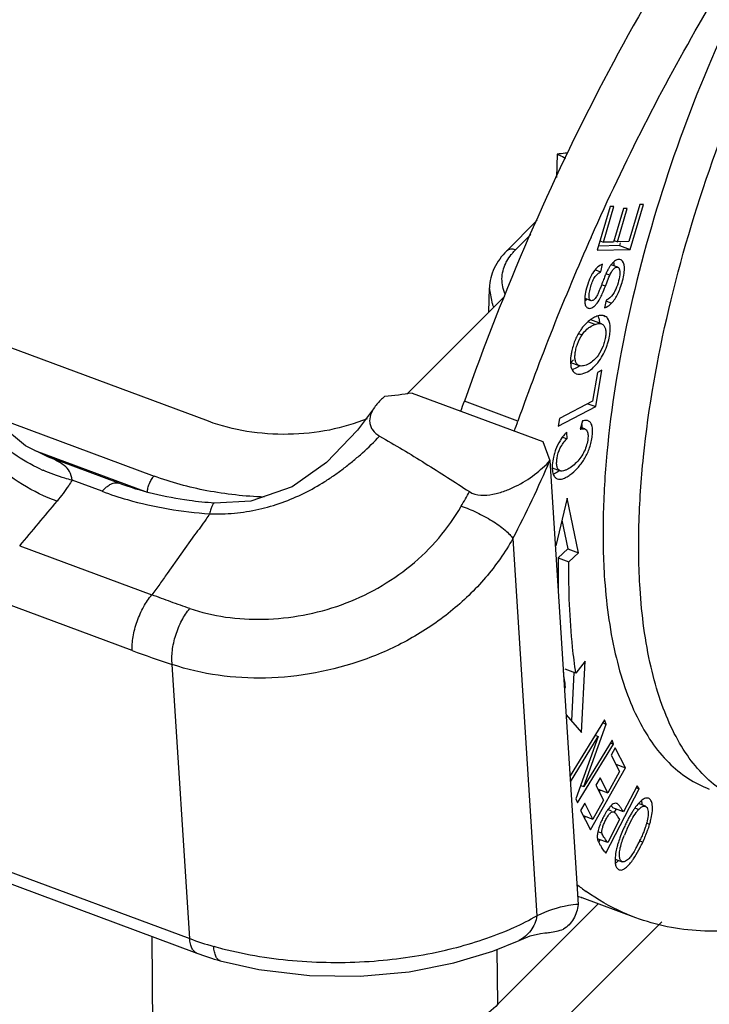
# Model space of a CAD drawing. Units: millimetres. Extents: x 1544 to 1989, y 588 to 903.
# Drawn here: x 1635 to 1648, y 632 to 651 of the extents above; entities that cross this region are included whole.
import ezdxf

# ---------------------------------------------------------------- set-up
doc = ezdxf.new("R2010")
doc.units = ezdxf.units.MM
doc.header["$LTSCALE"] = 65.395
doc.layers.get('0').update_dxf_attribs({"linetype": 'CONTINUOUS', "lineweight": 30})

msp = doc.modelspace()

# ---------------------------------------------------------------- linework, layer by layer
at = {"color": 7, "linetype": 'Continuous'}
for p, q in [((1638.69, 643.471), (1603.879, 656.422)), ((1594.58, 649.619), (1638.468, 633.289)), ((1645.362, 648.585), (1645.35, 648.138)), ((1646.372, 647.581), (1646.125, 646.745)), ((1646.245, 646.899), (1646.447, 647.583)), ((1646.447, 647.583), (1646.372, 647.581)), ((1646.939, 647.621), (1646.729, 646.911)), ((1646.758, 646.76), (1647.013, 647.623)), ((1647.013, 647.623), (1646.939, 647.621)), ((1646.628, 647.544), (1646.439, 646.904)), ((1646.513, 646.906), (1646.702, 647.546)), ((1646.702, 647.546), (1646.628, 647.544)), ((1644.394, 646.732), (1644.981, 647.32)), ((1644.858, 647.047), (1644.564, 646.753)), ((1646.01, 646.995), (1646.016, 647.009)), ((1646.553, 646.836), (1646.149, 646.826)), ((1646.178, 646.924), (1646.245, 646.899)), ((1646.439, 646.904), (1646.245, 646.899)), ((1646.448, 646.93), (1646.513, 646.906)), ((1646.729, 646.911), (1646.513, 646.906)), ((1646.569, 646.889), (1646.553, 646.836)), ((1646.553, 646.836), (1646.758, 646.76)), ((1646.125, 646.745), (1646.758, 646.76)), ((1646.197, 646.332), (1646.228, 646.477)), ((1646.522, 646.422), (1646.394, 646.47)), ((1646.086, 646.373), (1646.197, 646.332)), ((1646.368, 646.27), (1646.294, 646.297)), ((1646.283, 646.058), (1646.209, 646.086)), ((1644.359, 645.867), (1642.539, 644.044)), ((1644.053, 645.56), (1644.066, 646.026)), ((1644.121, 645.718), (1644.066, 646.025)), ((1645.889, 645.826), (1646.006, 645.782)), ((1646.295, 645.79), (1646.266, 645.647)), ((1646.29, 645.776), (1646.402, 645.735)), ((1646.28, 645.481), (1646.263, 645.489)), ((1646.263, 645.488), (1646.28, 645.481)), ((1646.089, 645.328), (1645.95, 645.379)), ((1646.209, 645.336), (1646.005, 645.413)), ((1645.771, 645.155), (1645.84, 645.129)), ((1645.616, 644.598), (1645.782, 644.537)), ((1645.672, 644.646), (1645.622, 644.596)), ((1645.709, 644.39), (1645.726, 644.383)), ((1646.133, 644.404), (1646.039, 643.856)), ((1646.099, 643.753), (1646.217, 644.448)), ((1646.217, 644.448), (1646.133, 644.404)), ((1642.585, 644.013), (1645.087, 643.082)), ((1644.61, 643.477), (1643.586, 643.858)), ((1646.039, 643.856), (1645.407, 643.527)), ((1645.948, 643.809), (1646.099, 643.753)), ((1645.382, 643.38), (1646.099, 643.753)), ((1634.595, 643.558), (1637.649, 642.422)), ((1645.407, 643.527), (1645.382, 643.38)), ((1645.844, 643.478), (1645.801, 643.319)), ((1645.542, 643.264), (1645.547, 643.137)), ((1645.891, 643.325), (1645.814, 643.354)), ((1645.087, 643.082), (1645.221, 642.719)), ((1645.463, 643.169), (1645.501, 643.154)), ((1645.501, 643.154), (1645.547, 643.137)), ((1637.524, 642.11), (1635.377, 642.909)), ((1636.974, 642.286), (1635.607, 642.795)), ((1645.221, 642.719), (1645.764, 634.221)), ((1645.268, 642.578), (1645.415, 642.524)), ((1636.657, 642.131), (1636.082, 642.345)), ((1638.805, 641.905), (1638.805, 641.905)), ((1645.55, 641.999), (1645.335, 641.087)), ((1645.771, 640.956), (1645.55, 641.999)), ((1645.451, 641.577), (1645.566, 641.032)), ((1638.426, 641.298), (1637.9, 640.558)), ((1644.514, 641.228), (1644.975, 634.005)), ((1635.079, 641.09), (1637.609, 640.149)), ((1645.566, 641.032), (1645.382, 640.856)), ((1645.566, 641.032), (1645.771, 640.956)), ((1645.587, 640.78), (1645.771, 640.956)), ((1645.382, 640.856), (1645.587, 640.78)), ((1645.379, 640.579), (1645.357, 640.587)), ((1645.359, 640.56), (1645.379, 640.579)), ((1637.231, 639.083), (1634.743, 640.009)), ((1645.899, 638.882), (1645.72, 638.648)), ((1645.829, 637.511), (1645.899, 638.882)), ((1638.331, 633.568), (1637.996, 638.815)), ((1645.72, 638.648), (1645.515, 638.724)), ((1645.679, 638.663), (1645.632, 637.739)), ((1645.515, 638.382), (1645.499, 638.361)), ((1626.913, 637.816), (1638.331, 633.568)), ((1645.532, 637.854), (1645.829, 637.511)), ((1646.268, 637.755), (1645.607, 636.681)), ((1646.297, 637.675), (1646.268, 637.755)), ((1645.868, 636.48), (1646.297, 637.675)), ((1646.245, 637.695), (1646.297, 637.675)), ((1645.614, 636.572), (1646.146, 637.438)), ((1646.146, 637.438), (1645.717, 636.243)), ((1646.086, 637.461), (1646.146, 637.438)), ((1645.747, 636.164), (1646.441, 637.292)), ((1646.413, 637.366), (1645.868, 636.48)), ((1646.392, 637.31), (1646.441, 637.292)), ((1646.472, 637.221), (1646.393, 637.081)), ((1646.441, 637.292), (1646.413, 637.366)), ((1646.668, 636.835), (1646.472, 637.221)), ((1646.393, 637.081), (1646.554, 636.764)), ((1646, 635.649), (1646.668, 636.835)), ((1646.483, 636.904), (1646.668, 636.835)), ((1646.182, 636.645), (1646.103, 636.506)), ((1646.327, 636.36), (1646.182, 636.645)), ((1646.554, 636.764), (1646.327, 636.36)), ((1645.81, 636.501), (1645.868, 636.48)), ((1646.103, 636.506), (1646.248, 636.221)), ((1646.143, 636.428), (1646.327, 636.36)), ((1646.291, 635.201), (1646.931, 636.436)), ((1646.891, 636.495), (1646.631, 635.993)), ((1646.876, 636.457), (1646.931, 636.436)), ((1646.931, 636.436), (1646.891, 636.495)), ((1645.717, 636.243), (1645.747, 636.164)), ((1646.178, 636.405), (1646.166, 636.384)), ((1645.889, 636.162), (1645.81, 636.022)), ((1646.044, 635.857), (1645.889, 636.162)), ((1646.248, 636.221), (1646.044, 635.857)), ((1646.631, 635.993), (1646.426, 636.069)), ((1646.849, 636.07), (1646.923, 636.042)), ((1647.048, 636.103), (1646.914, 636.153)), ((1645.81, 636.022), (1646, 635.649)), ((1645.859, 635.926), (1646.044, 635.857)), ((1645.894, 635.902), (1645.882, 635.88)), ((1646.403, 636.008), (1646.33, 636.036)), ((1646.482, 636.04), (1646.454, 635.988)), ((1646.524, 635.893), (1646.555, 635.847)), ((1646.555, 635.847), (1646.327, 635.405)), ((1647.129, 635.754), (1647.07, 635.776)), ((1646.218, 635.585), (1646.14, 635.614)), ((1646.327, 635.405), (1646.147, 635.472)), ((1646.177, 635.453), (1646.154, 635.408)), ((1646.998, 635.413), (1646.941, 635.435)), ((1646.263, 635.242), (1646.291, 635.201)), ((1646.469, 635.089), (1646.604, 635.039)), ((1644.226, 632.309), (1646.148, 634.234)), ((1646.863, 633.968), (1645.839, 634.349)), ((1647.361, 633.888), (1644.91, 631.433)), ((1637.606, 633.61), (1637.704, 623.525)), ((1644.631, 633.534), (1644.631, 633.534)), ((1644.226, 632.309), (1644.216, 633.363)), ((1638.916, 633.144), (1638.915, 633.144))]:
    msp.add_line(p, q, dxfattribs=at)
for points in [[(1635.616, 642.791), (1635.188, 643.002), (1634.696, 643.413), (1634.33, 643.941), (1634.211, 644.22)], [(1641.864, 643.737), (1641.54, 643.3), (1640.949, 642.68), (1640.292, 642.22), (1639.501, 641.942), (1638.804, 641.905)], [(1644.631, 633.534), (1644.845, 633.619), (1645.04, 633.667), (1645.123, 633.676)], [(1638.916, 633.144), (1639.656, 632.977), (1640.62, 632.861), (1641.591, 632.849), (1642.527, 632.934), (1643.385, 633.101), (1644.127, 633.326), (1644.631, 633.534)]]:
    msp.add_lwpolyline(points, dxfattribs=at)
for centre, radius, start, end in [((1690.023, 627.447), 48.159, 156.0518, 160.5578), ((1646.548, 646.491), 0.0796, 62.0555, 69.5937), ((1653.054, 643.504), 7.315, 158.4681, 159.4073), ((1644.93, 646.039), 0.87, 201.5993, 205.6716), ((1645.977, 645.707), 0.0725, 239.6273, 249.5831), ((1646.307, 644.98), 0.536, 110.3967, 120.8056), ((1646.313, 644.97), 0.548, 120.8141, 122.8211), ((1646.748, 644.59), 1.13, 151.3396, 156.761), ((1646.685, 644.625), 1.057, 145.5986, 151.3513), ((1646.881, 644.538), 1.272, 161.8832, 166.8222), ((1646.827, 644.557), 1.216, 156.7811, 161.9249), ((1641.208, 645.373), 1.881, 312.7498, 315.0292), ((1622.262, 651.385), 22.614, 340.041, 340.5572), ((1623.286, 651.004), 22.614, 340.041, 340.5572), ((1645.914, 643.381), 0.106, 63.6627, 69.5981), ((1646.29, 642.565), 1.025, 148.4996, 159.3905), ((1646.272, 642.572), 1.006, 159.3833, 164.9383), ((1626.184, 650.833), 20.694, 332.3465, 336.9165), ((1636.927, 645.687), 3.45, 245.1605, 246.0991), ((1614.604, 658.2), 33.226, 330.513, 331.0664), ((1432.059, 811.335), 264.955, 320.01804, 320.25867), ((1661.387, 640.631), 16.006, 179.1935, 180.2), ((1661.744, 640.348), 16.367, 179.1915, 180.5798), ((1644.532, 658.722), 20.952, 249.608, 251.8241), ((1656.206, 640.012), 10.814, 187.089, 188.6704), ((1649.247, 638.035), 3.438, 214.025, 214.3356), ((1638.455, 630.653), 9.637, 34.1958, 34.3882), ((1647.847, 635.357), 1.227, 143.4468, 145.9295), ((1647.55, 635.228), 1.466, 154.2427, 158.1048), ((1647.432, 635.287), 1.334, 149.9962, 154.3303), ((1647.288, 635.371), 1.167, 147.1333, 150.0243), ((1647.168, 635.449), 1.024, 145.3174, 147.1327), ((1648.827, 634.751), 2.38, 150.5021, 152.3244), ((1648.451, 634.966), 1.947, 148.3755, 150.538), ((1648.12, 635.171), 1.557, 145.8876, 148.4307), ((1649.45, 634.431), 3.08, 153.9097, 155.622), ((1649.22, 634.544), 2.825, 152.2991, 153.9195), ((1644.858, 636.438), 2.372, 340.369, 343.2309), ((1646.384, 635.516), 0.256, 184.0784, 187.6275), ((1649.133, 634.547), 2.681, 155.2295, 158.0408), ((1644.689, 636.503), 2.552, 334.7232, 337.5305), ((1644.776, 636.467), 2.458, 337.5311, 340.3682), ((1635.905, 628.226), 12.51, 34.1127, 34.5249), ((1644.415, 636.636), 2.794, 331.5735, 333.3364), ((1643.478, 637.104), 3.842, 333.3664, 334.7488), ((1646.014, 635.523), 0.694, 316.7577, 318.5462), ((1648.483, 638.094), 4.441, 231.7623, 234.6741), ((1647.241, 638.114), 4.017, 248.1769, 249.5873), ((1640.298, 638.86), 5.646, 249.6111, 254.5146), ((1640.832, 640.761), 7.62, 254.4658, 255.7797), ((1640.386, 638.449), 5.505, 249.6082, 254.5066)]:
    msp.add_arc(centre, radius, start, end, dxfattribs=at)
for points, knots in [([(1647.496, 645.614), (1647.723, 646.576), (1648.288, 648.483), (1649.411, 651.2), (1650.558, 653.305), (1651.573, 654.804), (1652.104, 655.48), (1652.374, 655.795)], [0, 0, 0, 0, 0.260416, 0.523038, 0.773787, 0.890704, 1, 1, 1, 1]), ([(1649.523, 655.193), (1648.921, 654.406), (1647.759, 652.714), (1646.193, 649.971), (1644.777, 646.998), (1643.961, 644.919), (1643.586, 643.858)], [0, 0, 0, 0, 0.231306, 0.478822, 0.737049, 1, 1, 1, 1]), ([(1646.016, 647.009), (1646.653, 648.441), (1647.697, 650.508), (1649.283, 653.072), (1650.119, 654.253), (1650.547, 654.812)], [0, 0, 0, 0, 0.520177, 0.766571, 1, 1, 1, 1]), ([(1648.528, 650.898), (1648.133, 650.021), (1647.439, 648.24), (1646.69, 645.548), (1646.327, 643.339), (1646.227, 641.678), (1646.239, 640.897), (1646.263, 640.522)], [0, 0, 0, 0, 0.269463, 0.534286, 0.781473, 0.894943, 1, 1, 1, 1]), ([(1645.562, 648.608), (1645.545, 648.606), (1645.478, 648.601), (1645.412, 648.592), (1645.362, 648.585)], [0, 0, 0, 0, 0.25256, 1, 1, 1, 1]), ([(1645.362, 648.585), (1645.376, 648.579), (1645.431, 648.558), (1645.483, 648.531), (1645.52, 648.508)], [0, 0, 0, 0, 0.259005, 1, 1, 1, 1]), ([(1644.394, 646.732), (1644.298, 646.636), (1644.136, 646.419), (1644.069, 646.154), (1644.066, 646.025)], [0, 0, 0, 0, 0.512519, 1, 1, 1, 1]), ([(1644.376, 646.494), (1644.383, 646.509), (1644.414, 646.567), (1644.451, 646.623), (1644.482, 646.662)], [0, 0, 0, 0, 0.243169, 1, 1, 1, 1]), ([(1644.563, 646.752), (1644.533, 646.763), (1644.472, 646.776), (1644.413, 646.751), (1644.394, 646.732)], [0, 0, 0, 0, 0.545156, 1, 1, 1, 1]), ([(1644.482, 646.662), (1644.489, 646.67), (1644.514, 646.701), (1644.542, 646.731), (1644.564, 646.753)], [0, 0, 0, 0, 0.245746, 1, 1, 1, 1]), ([(1644.368, 645.905), (1644.327, 645.997), (1644.28, 646.201), (1644.333, 646.403), (1644.376, 646.494)], [0, 0, 0, 0, 0.49891, 1, 1, 1, 1]), ([(1646.228, 646.477), (1646.191, 646.467), (1646.115, 646.417), (1646.063, 646.346), (1646.037, 646.304)], [0, 0, 0, 0, 0.431729, 1, 1, 1, 1]), ([(1646.374, 646.445), (1646.371, 646.44), (1646.356, 646.417), (1646.342, 646.394), (1646.332, 646.376)], [0, 0, 0, 0, 0.234246, 1, 1, 1, 1]), ([(1646.368, 646.27), (1646.38, 646.296), (1646.402, 646.341), (1646.442, 646.394), (1646.482, 646.424), (1646.511, 646.426), (1646.522, 646.422)], [0, 0, 0, 0, 0.376198, 0.65048, 0.849015, 1, 1, 1, 1]), ([(1646.416, 646.498), (1646.413, 646.494), (1646.398, 646.477), (1646.384, 646.459), (1646.374, 646.445)], [0, 0, 0, 0, 0.23742, 1, 1, 1, 1]), ([(1646.402, 645.735), (1646.451, 645.785), (1646.512, 645.882), (1646.573, 646.031), (1646.614, 646.163), (1646.643, 646.298), (1646.653, 646.431), (1646.629, 646.538), (1646.585, 646.561)], [0, 0, 0, 0, 0.235365, 0.376278, 0.538259, 0.700253, 0.833905, 1, 1, 1, 1]), ([(1646.576, 646.565), (1646.552, 646.574), (1646.506, 646.568), (1646.455, 646.536), (1646.429, 646.512), (1646.416, 646.498)], [0, 0, 0, 0, 0.422735, 0.686469, 1, 1, 1, 1]), ([(1646.44, 646.521), (1646.441, 646.515), (1646.443, 646.493), (1646.443, 646.47), (1646.443, 646.453)], [0, 0, 0, 0, 0.233944, 1, 1, 1, 1]), ([(1646.522, 646.422), (1646.529, 646.419), (1646.546, 646.407), (1646.56, 646.366), (1646.561, 646.332), (1646.561, 646.311)], [0, 0, 0, 0, 0.172162, 0.504309, 1, 1, 1, 1]), ([(1645.997, 646.229), (1645.994, 646.222), (1645.98, 646.193), (1645.968, 646.162), (1645.96, 646.139)], [0, 0, 0, 0, 0.242546, 1, 1, 1, 1]), ([(1646.006, 645.782), (1645.98, 645.792), (1645.97, 645.845), (1645.972, 645.899), (1645.982, 645.966), (1646.003, 646.055), (1646.037, 646.156), (1646.081, 646.239), (1646.133, 646.299), (1646.176, 646.324), (1646.197, 646.332)], [0, 0, 0, 0, 0.132037, 0.191555, 0.266807, 0.448683, 0.628041, 0.771817, 0.892416, 1, 1, 1, 1]), ([(1646.037, 646.304), (1646.033, 646.298), (1646.019, 646.274), (1646.006, 646.249), (1645.997, 646.229)], [0, 0, 0, 0, 0.239951, 1, 1, 1, 1]), ([(1646.291, 646.29), (1646.288, 646.282), (1646.273, 646.249), (1646.26, 646.215), (1646.249, 646.189)], [0, 0, 0, 0, 0.215478, 1, 1, 1, 1]), ([(1646.283, 646.058), (1646.3, 646.103), (1646.328, 646.174), (1646.356, 646.244), (1646.368, 646.27)], [0, 0, 0, 0, 0.63297, 1, 1, 1, 1]), ([(1646.332, 646.376), (1646.329, 646.37), (1646.314, 646.342), (1646.301, 646.313), (1646.291, 646.29)], [0, 0, 0, 0, 0.217218, 1, 1, 1, 1]), ([(1646.561, 646.311), (1646.559, 646.261), (1646.539, 646.155), (1646.504, 646.053), (1646.481, 646.001)], [0, 0, 0, 0, 0.470571, 1, 1, 1, 1]), ([(1645.96, 646.139), (1645.94, 646.087), (1645.91, 645.984), (1645.891, 645.877), (1645.888, 645.825)], [0, 0, 0, 0, 0.51873, 1, 1, 1, 1]), ([(1646.102, 645.705), (1646.133, 645.739), (1646.177, 645.807), (1646.232, 645.928), (1646.264, 646.009), (1646.283, 646.058)], [0, 0, 0, 0, 0.343948, 0.603674, 1, 1, 1, 1]), ([(1646.206, 646.077), (1646.202, 646.065), (1646.186, 646.025), (1646.17, 645.984), (1646.158, 645.955)], [0, 0, 0, 0, 0.278489, 1, 1, 1, 1]), ([(1646.113, 645.859), (1646.099, 645.834), (1646.073, 645.796), (1646.023, 645.776), (1646.006, 645.782)], [0, 0, 0, 0, 0.618119, 1, 1, 1, 1]), ([(1646.158, 645.955), (1646.154, 645.945), (1646.14, 645.912), (1646.125, 645.88), (1646.113, 645.859)], [0, 0, 0, 0, 0.30648, 1, 1, 1, 1]), ([(1646.481, 646.001), (1646.471, 645.979), (1646.436, 645.908), (1646.385, 645.84), (1646.338, 645.811)], [0, 0, 0, 0, 0.306682, 1, 1, 1, 1]), ([(1645.888, 645.825), (1645.886, 645.795), (1645.886, 645.742), (1645.901, 645.689), (1645.913, 645.671)], [0, 0, 0, 0, 0.578157, 1, 1, 1, 1]), ([(1645.922, 645.812), (1645.92, 645.808), (1645.909, 645.794), (1645.897, 645.78), (1645.887, 645.77)], [0, 0, 0, 0, 0.26151, 1, 1, 1, 1]), ([(1645.913, 645.671), (1645.915, 645.668), (1645.922, 645.658), (1645.932, 645.649), (1645.94, 645.644)], [0, 0, 0, 0, 0.266823, 1, 1, 1, 1]), ([(1645.952, 645.639), (1645.974, 645.63), (1646.017, 645.637), (1646.066, 645.668), (1646.09, 645.691), (1646.102, 645.705)], [0, 0, 0, 0, 0.414622, 0.680321, 1, 1, 1, 1]), ([(1646.266, 645.647), (1646.278, 645.65), (1646.329, 645.668), (1646.372, 645.704), (1646.402, 645.735)], [0, 0, 0, 0, 0.220033, 1, 1, 1, 1]), ([(1646.179, 645.497), (1646.174, 645.497), (1646.154, 645.493), (1646.135, 645.487), (1646.12, 645.482)], [0, 0, 0, 0, 0.236896, 1, 1, 1, 1]), ([(1646.14, 645.489), (1646.143, 645.483), (1646.154, 645.458), (1646.161, 645.431), (1646.165, 645.41)], [0, 0, 0, 0, 0.2303, 1, 1, 1, 1]), ([(1646.263, 645.489), (1646.257, 645.491), (1646.23, 645.499), (1646.2, 645.5), (1646.179, 645.497)], [0, 0, 0, 0, 0.242127, 1, 1, 1, 1]), ([(1646.324, 645.445), (1646.321, 645.449), (1646.308, 645.463), (1646.293, 645.475), (1646.28, 645.481)], [0, 0, 0, 0, 0.257054, 1, 1, 1, 1]), ([(1646.946, 640.268), (1646.92, 640.671), (1646.909, 641.513), (1647.033, 643.307), (1647.278, 644.684), (1647.496, 645.614)], [0, 0, 0, 0, 0.224544, 0.468116, 1, 1, 1, 1]), ([(1645.877, 645.307), (1645.872, 645.3), (1645.849, 645.273), (1645.827, 645.245), (1645.812, 645.223)], [0, 0, 0, 0, 0.245781, 1, 1, 1, 1]), ([(1646.016, 645.43), (1646.004, 645.422), (1645.953, 645.386), (1645.908, 645.343), (1645.877, 645.307)], [0, 0, 0, 0, 0.238904, 1, 1, 1, 1]), ([(1645.955, 645.254), (1645.964, 645.262), (1646.006, 645.291), (1646.053, 645.314), (1646.089, 645.328)], [0, 0, 0, 0, 0.246218, 1, 1, 1, 1]), ([(1646.089, 645.328), (1646.1, 645.332), (1646.139, 645.344), (1646.183, 645.346), (1646.209, 645.336)], [0, 0, 0, 0, 0.299657, 1, 1, 1, 1]), ([(1646.209, 645.336), (1646.225, 645.33), (1646.256, 645.308), (1646.283, 645.253), (1646.294, 645.182), (1646.289, 645.098), (1646.27, 645.005), (1646.23, 644.878), (1646.182, 644.789), (1646.144, 644.734)], [0, 0, 0, 0, 0.077542, 0.164125, 0.270224, 0.398918, 0.544884, 0.698771, 1, 1, 1, 1]), ([(1646.165, 645.41), (1646.165, 645.405), (1646.168, 645.386), (1646.17, 645.367), (1646.17, 645.352)], [0, 0, 0, 0, 0.23878, 1, 1, 1, 1]), ([(1646.362, 645.103), (1646.368, 645.139), (1646.377, 645.208), (1646.376, 645.324), (1646.355, 645.408), (1646.324, 645.445)], [0, 0, 0, 0, 0.314738, 0.588654, 1, 1, 1, 1]), ([(1645.782, 644.537), (1645.766, 644.543), (1645.736, 644.564), (1645.709, 644.617), (1645.699, 644.686), (1645.703, 644.767), (1645.719, 644.858), (1645.758, 644.984), (1645.804, 645.074), (1645.84, 645.129)], [0, 0, 0, 0, 0.076502, 0.161882, 0.267406, 0.394853, 0.538817, 0.691824, 1, 1, 1, 1]), ([(1645.84, 645.129), (1645.848, 645.142), (1645.881, 645.188), (1645.921, 645.228), (1645.955, 645.254)], [0, 0, 0, 0, 0.256242, 1, 1, 1, 1]), ([(1646.309, 644.907), (1646.315, 644.924), (1646.336, 644.988), (1646.353, 645.053), (1646.362, 645.103)], [0, 0, 0, 0, 0.258523, 1, 1, 1, 1]), ([(1645.623, 644.725), (1645.614, 644.666), (1645.608, 644.564), (1645.638, 644.461), (1645.665, 644.427)], [0, 0, 0, 0, 0.580998, 1, 1, 1, 1]), ([(1645.642, 644.828), (1645.64, 644.82), (1645.632, 644.786), (1645.626, 644.751), (1645.623, 644.725)], [0, 0, 0, 0, 0.254086, 1, 1, 1, 1]), ([(1646.144, 644.734), (1646.12, 644.7), (1646.067, 644.637), (1645.971, 644.569), (1645.875, 644.53), (1645.808, 644.527), (1645.782, 644.537)], [0, 0, 0, 0, 0.289934, 0.561544, 0.809096, 1, 1, 1, 1]), ([(1646.107, 644.556), (1646.128, 644.58), (1646.212, 644.687), (1646.274, 644.81), (1646.309, 644.907)], [0, 0, 0, 0, 0.238382, 1, 1, 1, 1]), ([(1645.792, 644.532), (1645.78, 644.523), (1645.735, 644.493), (1645.685, 644.47), (1645.647, 644.46)], [0, 0, 0, 0, 0.26854, 1, 1, 1, 1]), ([(1645.972, 644.439), (1645.984, 644.447), (1646.033, 644.481), (1646.076, 644.522), (1646.107, 644.556)], [0, 0, 0, 0, 0.237558, 1, 1, 1, 1]), ([(1645.726, 644.383), (1645.761, 644.37), (1645.853, 644.374), (1645.931, 644.413), (1645.972, 644.439)], [0, 0, 0, 0, 0.433665, 1, 1, 1, 1]), ([(1635.478, 642.557), (1635.3, 642.639), (1634.96, 642.833), (1634.38, 643.302), (1634.039, 643.757), (1633.899, 644.084)], [0, 0, 0, 0, 0.262294, 0.521893, 1, 1, 1, 1]), ([(1635.793, 641.944), (1635.562, 642.024), (1635.111, 642.246), (1634.516, 642.706), (1634.032, 643.263), (1633.8, 643.69), (1633.72, 643.906)], [0, 0, 0, 0, 0.249468, 0.509499, 0.764505, 1, 1, 1, 1]), ([(1642.06, 643.945), (1642.04, 643.929), (1641.968, 643.867), (1641.904, 643.796), (1641.864, 643.737)], [0, 0, 0, 0, 0.2606, 1, 1, 1, 1]), ([(1641.864, 643.737), (1641.834, 643.693), (1641.785, 643.601), (1641.766, 643.469), (1641.791, 643.37), (1641.845, 643.273), (1641.914, 643.218), (1641.964, 643.189)], [0, 0, 0, 0, 0.251209, 0.485656, 0.603196, 0.726064, 1, 1, 1, 1]), ([(1641.725, 643.52), (1641.494, 643.424), (1640.996, 643.279), (1640.217, 643.2), (1639.433, 643.254), (1638.927, 643.382), (1638.69, 643.471)], [0, 0, 0, 0, 0.242124, 0.498005, 0.7549, 1, 1, 1, 1]), ([(1645.363, 642.37), (1645.396, 642.358), (1645.459, 642.365), (1645.538, 642.401), (1645.637, 642.464), (1645.758, 642.575), (1645.885, 642.741), (1645.964, 642.905), (1646.007, 643.049), (1646.03, 643.162), (1646.04, 643.271), (1646.036, 643.364), (1646.012, 643.436), (1645.979, 643.467), (1645.961, 643.476)], [0, 0, 0, 0, 0.072401, 0.121475, 0.179101, 0.312676, 0.459108, 0.607566, 0.686112, 0.768502, 0.846254, 0.91061, 0.959538, 1, 1, 1, 1]), ([(1645.831, 643.413), (1645.831, 643.408), (1645.833, 643.386), (1645.833, 643.365), (1645.833, 643.348)], [0, 0, 0, 0, 0.235454, 1, 1, 1, 1]), ([(1645.951, 643.48), (1645.944, 643.483), (1645.908, 643.492), (1645.871, 643.486), (1645.844, 643.478)], [0, 0, 0, 0, 0.218234, 1, 1, 1, 1]), ([(1645.541, 643.263), (1645.53, 643.251), (1645.483, 643.2), (1645.443, 643.145), (1645.416, 643.101)], [0, 0, 0, 0, 0.247493, 1, 1, 1, 1]), ([(1645.801, 643.319), (1645.81, 643.322), (1645.839, 643.33), (1645.871, 643.332), (1645.891, 643.325)], [0, 0, 0, 0, 0.300636, 1, 1, 1, 1]), ([(1645.891, 643.325), (1645.901, 643.321), (1645.915, 643.312), (1645.924, 643.301), (1645.926, 643.297)], [0, 0, 0, 0, 0.739339, 1, 1, 1, 1]), ([(1645.926, 643.297), (1645.93, 643.292), (1645.945, 643.265), (1645.95, 643.233), (1645.951, 643.209)], [0, 0, 0, 0, 0.215199, 1, 1, 1, 1]), ([(1638.713, 641.701), (1638.871, 641.696), (1639.186, 641.704), (1639.652, 641.776), (1640.099, 641.907), (1640.523, 642.087), (1640.854, 642.275), (1641.106, 642.443), (1641.289, 642.578), (1641.467, 642.72), (1641.697, 642.918), (1641.861, 643.077), (1641.964, 643.189)], [0, 0, 0, 0, 0.128349, 0.255889, 0.381929, 0.506269, 0.629684, 0.691259, 0.752871, 0.814549, 0.876278, 1, 1, 1, 1]), ([(1641.964, 643.189), (1642.259, 643.021), (1642.835, 642.672), (1643.402, 642.309), (1643.682, 642.126)], [0, 0, 0, 0, 0.502913, 1, 1, 1, 1]), ([(1645.415, 642.524), (1645.402, 642.529), (1645.374, 642.55), (1645.353, 642.606), (1645.349, 642.681), (1645.361, 642.805), (1645.412, 642.971), (1645.498, 643.085), (1645.547, 643.138)], [0, 0, 0, 0, 0.064112, 0.143059, 0.251866, 0.389832, 0.684457, 1, 1, 1, 1]), ([(1645.951, 643.209), (1645.953, 643.175), (1645.946, 643.1), (1645.918, 642.986), (1645.869, 642.867), (1645.798, 642.755), (1645.711, 642.659), (1645.627, 642.592), (1645.556, 642.55), (1645.495, 642.522), (1645.443, 642.513), (1645.415, 642.524)], [0, 0, 0, 0, 0.107021, 0.235475, 0.372858, 0.511383, 0.649617, 0.784329, 0.848483, 0.90725, 1, 1, 1, 1]), ([(1636.082, 642.345), (1636.077, 642.401), (1636.049, 642.513), (1635.93, 642.635), (1635.784, 642.724), (1635.675, 642.769), (1635.618, 642.791)], [0, 0, 0, 0, 0.249091, 0.483224, 0.731102, 1, 1, 1, 1]), ([(1643.682, 642.126), (1643.809, 642.043), (1644.069, 642.047), (1644.357, 642.132), (1644.63, 642.25), (1644.928, 642.436), (1645.134, 642.621), (1645.221, 642.719)], [0, 0, 0, 0, 0.260835, 0.396204, 0.52646, 0.772355, 1, 1, 1, 1]), ([(1645.301, 642.833), (1645.296, 642.817), (1645.281, 642.753), (1645.271, 642.688), (1645.268, 642.639)], [0, 0, 0, 0, 0.257957, 1, 1, 1, 1]), ([(1636.082, 642.345), (1636.035, 642.356), (1635.847, 642.406), (1635.663, 642.474), (1635.529, 642.534)], [0, 0, 0, 0, 0.245522, 1, 1, 1, 1]), ([(1645.268, 642.639), (1645.267, 642.624), (1645.266, 642.57), (1645.27, 642.515), (1645.28, 642.477)], [0, 0, 0, 0, 0.277565, 1, 1, 1, 1]), ([(1645.28, 642.477), (1645.281, 642.472), (1645.287, 642.452), (1645.295, 642.433), (1645.303, 642.421)], [0, 0, 0, 0, 0.269181, 1, 1, 1, 1]), ([(1645.406, 642.526), (1645.396, 642.519), (1645.358, 642.493), (1645.318, 642.47), (1645.286, 642.457)], [0, 0, 0, 0, 0.273183, 1, 1, 1, 1]), ([(1636.082, 642.345), (1636.061, 642.31), (1635.972, 642.171), (1635.872, 642.039), (1635.793, 641.944)], [0, 0, 0, 0, 0.24524, 1, 1, 1, 1]), ([(1636.657, 642.131), (1636.683, 642.161), (1636.73, 642.207), (1636.801, 642.259), (1636.862, 642.287), (1636.921, 642.298), (1636.957, 642.292), (1636.974, 642.286)], [0, 0, 0, 0, 0.321769, 0.529215, 0.707288, 0.860879, 1, 1, 1, 1]), ([(1638.804, 641.905), (1638.643, 641.916), (1638.021, 641.979), (1637.407, 642.125), (1636.974, 642.286)], [0, 0, 0, 0, 0.259508, 1, 1, 1, 1]), ([(1637.524, 642.11), (1637.524, 642.138), (1637.532, 642.196), (1637.558, 642.28), (1637.597, 642.358), (1637.63, 642.404), (1637.648, 642.422)], [0, 0, 0, 0, 0.240854, 0.509389, 0.77293, 1, 1, 1, 1]), ([(1639.756, 642.021), (1639.389, 642.034), (1638.673, 642.112), (1637.977, 642.3), (1637.649, 642.422)], [0, 0, 0, 0, 0.511613, 1, 1, 1, 1]), ([(1645.303, 642.421), (1645.307, 642.415), (1645.322, 642.393), (1645.345, 642.377), (1645.363, 642.37)], [0, 0, 0, 0, 0.26618, 1, 1, 1, 1]), ([(1636.657, 642.131), (1636.816, 642.071), (1637.483, 641.853), (1638.183, 641.737), (1638.713, 641.701)], [0, 0, 0, 0, 0.241895, 1, 1, 1, 1]), ([(1638.805, 641.905), (1638.797, 641.905), (1638.783, 641.894), (1638.77, 641.875), (1638.753, 641.841), (1638.733, 641.782), (1638.72, 641.731), (1638.713, 641.701)], [0, 0, 0, 0, 0.109323, 0.195844, 0.307282, 0.606213, 1, 1, 1, 1]), ([(1638.334, 639.887), (1638.555, 639.812), (1639.023, 639.702), (1640.007, 639.649), (1641.265, 639.88), (1642.388, 640.514), (1643.112, 641.219), (1643.402, 641.63), (1643.526, 641.846)], [0, 0, 0, 0, 0.117458, 0.240122, 0.493698, 0.748884, 0.875047, 1, 1, 1, 1]), ([(1643.526, 641.846), (1643.627, 641.814), (1643.83, 641.73), (1644.111, 641.577), (1644.321, 641.431), (1644.449, 641.312), (1644.496, 641.256), (1644.514, 641.228)], [0, 0, 0, 0, 0.269679, 0.556565, 0.81334, 0.917399, 1, 1, 1, 1]), ([(1638.713, 641.701), (1638.69, 641.667), (1638.632, 641.583), (1638.54, 641.445), (1638.465, 641.346), (1638.426, 641.298)], [0, 0, 0, 0, 0.248335, 0.621143, 1, 1, 1, 1]), ([(1644.514, 641.228), (1644.364, 640.963), (1644.008, 640.455), (1643.336, 639.804), (1642.546, 639.275), (1641.381, 638.75), (1639.823, 638.458), (1638.567, 638.623), (1637.996, 638.815)], [0, 0, 0, 0, 0.122552, 0.247101, 0.373918, 0.502483, 0.758063, 1, 1, 1, 1]), ([(1645.72, 638.648), (1645.694, 638.813), (1645.604, 639.52), (1645.58, 640.234), (1645.587, 640.78)], [0, 0, 0, 0, 0.234577, 1, 1, 1, 1]), ([(1637.9, 640.558), (1637.876, 640.524), (1637.83, 640.455), (1637.733, 640.318), (1637.658, 640.217), (1637.609, 640.149)], [0, 0, 0, 0, 0.248844, 0.498508, 1, 1, 1, 1]), ([(1646.263, 640.522), (1646.295, 640.018), (1646.388, 639.29), (1646.638, 638.391), (1646.869, 637.822), (1647.148, 637.335), (1647.475, 636.935), (1647.848, 636.627), (1648.128, 636.484), (1648.271, 636.431)], [0, 0, 0, 0, 0.316286, 0.455854, 0.583197, 0.699236, 0.805583, 0.904728, 1, 1, 1, 1]), ([(1648.953, 636.177), (1648.81, 636.23), (1648.531, 636.373), (1648.158, 636.681), (1647.83, 637.082), (1647.551, 637.568), (1647.321, 638.137), (1647.07, 639.036), (1646.978, 639.764), (1646.946, 640.268)], [0, 0, 0, 0, 0.095271, 0.194415, 0.300768, 0.416804, 0.544146, 0.683722, 1, 1, 1, 1]), ([(1637.231, 639.083), (1637.231, 639.124), (1637.231, 639.212), (1637.245, 639.35), (1637.279, 639.495), (1637.339, 639.691), (1637.44, 639.917), (1637.548, 640.08), (1637.609, 640.149)], [0, 0, 0, 0, 0.107882, 0.229235, 0.359053, 0.494014, 0.761927, 1, 1, 1, 1]), ([(1638.334, 639.887), (1638.213, 639.929), (1637.971, 640.014), (1637.73, 640.104), (1637.609, 640.149)], [0, 0, 0, 0, 0.497221, 1, 1, 1, 1]), ([(1637.996, 638.815), (1637.986, 638.903), (1637.992, 639.095), (1638.057, 639.381), (1638.169, 639.654), (1638.274, 639.818), (1638.334, 639.887)], [0, 0, 0, 0, 0.231333, 0.495606, 0.76226, 1, 1, 1, 1]), ([(1647.108, 636.254), (1647.09, 636.261), (1647.041, 636.258), (1647.002, 636.233), (1646.981, 636.217)], [0, 0, 0, 0, 0.420698, 1, 1, 1, 1]), ([(1647.16, 635.871), (1647.17, 635.918), (1647.184, 636.003), (1647.186, 636.105), (1647.172, 636.172), (1647.154, 636.219), (1647.128, 636.247), (1647.108, 636.254)], [0, 0, 0, 0, 0.349035, 0.630639, 0.745445, 0.84333, 1, 1, 1, 1]), ([(1646.497, 636.156), (1646.484, 636.161), (1646.452, 636.16), (1646.41, 636.131), (1646.367, 636.088), (1646.34, 636.051), (1646.326, 636.031)], [0, 0, 0, 0, 0.179371, 0.397965, 0.672291, 1, 1, 1, 1]), ([(1646.566, 636.089), (1646.562, 636.095), (1646.547, 636.117), (1646.529, 636.137), (1646.513, 636.148)], [0, 0, 0, 0, 0.279712, 1, 1, 1, 1]), ([(1646.631, 635.993), (1646.62, 636.009), (1646.598, 636.041), (1646.577, 636.073), (1646.566, 636.089)], [0, 0, 0, 0, 0.496113, 1, 1, 1, 1]), ([(1646.981, 636.217), (1646.971, 636.209), (1646.926, 636.171), (1646.889, 636.125), (1646.861, 636.088)], [0, 0, 0, 0, 0.212412, 1, 1, 1, 1]), ([(1646.923, 636.042), (1646.935, 636.054), (1646.96, 636.078), (1647.001, 636.106), (1647.036, 636.107), (1647.048, 636.103)], [0, 0, 0, 0, 0.340753, 0.721835, 1, 1, 1, 1]), ([(1646.974, 636.211), (1646.975, 636.205), (1646.979, 636.177), (1646.98, 636.15), (1646.979, 636.129)], [0, 0, 0, 0, 0.231887, 1, 1, 1, 1]), ([(1647.048, 636.103), (1647.061, 636.098), (1647.086, 636.074), (1647.095, 636.042), (1647.098, 636.024)], [0, 0, 0, 0, 0.429676, 1, 1, 1, 1]), ([(1646.218, 635.585), (1646.216, 635.601), (1646.217, 635.64), (1646.231, 635.702), (1646.257, 635.774), (1646.292, 635.847), (1646.329, 635.913), (1646.362, 635.957), (1646.388, 635.982), (1646.409, 635.996), (1646.429, 635.999), (1646.44, 635.995)], [0, 0, 0, 0, 0.099843, 0.230424, 0.387581, 0.560136, 0.719245, 0.843715, 0.892205, 0.933254, 1, 1, 1, 1]), ([(1646.44, 635.995), (1646.442, 635.994), (1646.453, 635.989), (1646.461, 635.981), (1646.467, 635.974)], [0, 0, 0, 0, 0.225284, 1, 1, 1, 1]), ([(1646.467, 635.974), (1646.472, 635.969), (1646.493, 635.943), (1646.51, 635.915), (1646.524, 635.893)], [0, 0, 0, 0, 0.2307, 1, 1, 1, 1]), ([(1646.699, 635.671), (1646.726, 635.731), (1646.78, 635.838), (1646.842, 635.94), (1646.873, 635.983)], [0, 0, 0, 0, 0.555224, 1, 1, 1, 1]), ([(1646.873, 635.983), (1646.878, 635.988), (1646.893, 636.009), (1646.91, 636.029), (1646.923, 636.042)], [0, 0, 0, 0, 0.269742, 1, 1, 1, 1]), ([(1647.098, 636.024), (1647.104, 635.99), (1647.101, 635.909), (1647.085, 635.831), (1647.074, 635.787)], [0, 0, 0, 0, 0.427739, 1, 1, 1, 1]), ([(1647.129, 635.754), (1647.132, 635.764), (1647.143, 635.803), (1647.153, 635.842), (1647.16, 635.871)], [0, 0, 0, 0, 0.260132, 1, 1, 1, 1]), ([(1646.16, 635.691), (1646.149, 635.656), (1646.132, 635.592), (1646.127, 635.526), (1646.129, 635.498)], [0, 0, 0, 0, 0.560583, 1, 1, 1, 1]), ([(1646.19, 635.774), (1646.187, 635.767), (1646.176, 635.74), (1646.166, 635.712), (1646.16, 635.691)], [0, 0, 0, 0, 0.259295, 1, 1, 1, 1]), ([(1646.644, 635.702), (1646.638, 635.688), (1646.614, 635.634), (1646.591, 635.579), (1646.575, 635.538)], [0, 0, 0, 0, 0.254615, 1, 1, 1, 1]), ([(1647.049, 635.706), (1647.046, 635.697), (1647.033, 635.658), (1647.019, 635.62), (1647.007, 635.591)], [0, 0, 0, 0, 0.239438, 1, 1, 1, 1]), ([(1647.074, 635.787), (1647.072, 635.781), (1647.064, 635.753), (1647.056, 635.726), (1647.049, 635.706)], [0, 0, 0, 0, 0.240541, 1, 1, 1, 1]), ([(1646.224, 635.566), (1646.223, 635.567), (1646.221, 635.574), (1646.219, 635.58), (1646.218, 635.585)], [0, 0, 0, 0, 0.272959, 1, 1, 1, 1]), ([(1646.327, 635.405), (1646.308, 635.433), (1646.28, 635.474), (1646.244, 635.527), (1646.229, 635.553), (1646.224, 635.566)], [0, 0, 0, 0, 0.528792, 0.785839, 1, 1, 1, 1]), ([(1646.575, 635.538), (1646.57, 635.524), (1646.551, 635.473), (1646.534, 635.421), (1646.522, 635.381)], [0, 0, 0, 0, 0.257813, 1, 1, 1, 1]), ([(1646.554, 635.126), (1646.55, 635.152), (1646.551, 635.213), (1646.576, 635.357), (1646.615, 635.47), (1646.647, 635.55)], [0, 0, 0, 0, 0.1821, 0.412506, 1, 1, 1, 1]), ([(1647.007, 635.591), (1647.003, 635.581), (1646.986, 635.539), (1646.967, 635.497), (1646.952, 635.466)], [0, 0, 0, 0, 0.240889, 1, 1, 1, 1]), ([(1646.138, 635.448), (1646.139, 635.443), (1646.147, 635.419), (1646.159, 635.398), (1646.169, 635.382)], [0, 0, 0, 0, 0.219058, 1, 1, 1, 1]), ([(1646.169, 635.382), (1646.172, 635.376), (1646.186, 635.354), (1646.201, 635.333), (1646.212, 635.317)], [0, 0, 0, 0, 0.243103, 1, 1, 1, 1]), ([(1646.522, 635.381), (1646.519, 635.371), (1646.508, 635.332), (1646.498, 635.292), (1646.491, 635.263)], [0, 0, 0, 0, 0.261239, 1, 1, 1, 1]), ([(1646.872, 635.306), (1646.869, 635.3), (1646.856, 635.277), (1646.843, 635.254), (1646.833, 635.237)], [0, 0, 0, 0, 0.262646, 1, 1, 1, 1]), ([(1646.923, 635.266), (1646.93, 635.277), (1646.955, 635.326), (1646.98, 635.375), (1646.998, 635.413)], [0, 0, 0, 0, 0.237875, 1, 1, 1, 1]), ([(1646.491, 635.263), (1646.481, 635.217), (1646.468, 635.133), (1646.467, 635.047), (1646.472, 635.01)], [0, 0, 0, 0, 0.554815, 1, 1, 1, 1]), ([(1646.604, 635.039), (1646.591, 635.044), (1646.564, 635.071), (1646.557, 635.106), (1646.554, 635.126)], [0, 0, 0, 0, 0.420786, 1, 1, 1, 1]), ([(1646.833, 635.237), (1646.815, 635.207), (1646.781, 635.155), (1646.742, 635.108), (1646.723, 635.09)], [0, 0, 0, 0, 0.570289, 1, 1, 1, 1]), ([(1646.787, 635.046), (1646.798, 635.062), (1646.848, 635.132), (1646.892, 635.207), (1646.923, 635.266)], [0, 0, 0, 0, 0.220943, 1, 1, 1, 1]), ([(1646.472, 635.01), (1646.473, 635.004), (1646.476, 634.985), (1646.481, 634.967), (1646.486, 634.954)], [0, 0, 0, 0, 0.269546, 1, 1, 1, 1]), ([(1646.52, 635.047), (1646.516, 635.043), (1646.501, 635.028), (1646.485, 635.014), (1646.473, 635.004)], [0, 0, 0, 0, 0.26663, 1, 1, 1, 1]), ([(1646.486, 634.954), (1646.489, 634.945), (1646.503, 634.917), (1646.527, 634.893), (1646.547, 634.885)], [0, 0, 0, 0, 0.291822, 1, 1, 1, 1]), ([(1646.547, 634.885), (1646.559, 634.881), (1646.596, 634.877), (1646.66, 634.909), (1646.701, 634.947), (1646.724, 634.971)], [0, 0, 0, 0, 0.182133, 0.523417, 1, 1, 1, 1]), ([(1646.723, 635.09), (1646.712, 635.08), (1646.687, 635.059), (1646.648, 635.035), (1646.616, 635.034), (1646.604, 635.039)], [0, 0, 0, 0, 0.334627, 0.71534, 1, 1, 1, 1]), ([(1646.724, 634.971), (1646.729, 634.976), (1646.751, 635.001), (1646.772, 635.026), (1646.787, 635.046)], [0, 0, 0, 0, 0.23192, 1, 1, 1, 1]), ([(1646.863, 633.968), (1646.78, 633.999), (1646.448, 634.135), (1646.135, 634.315), (1645.915, 634.471)], [0, 0, 0, 0, 0.248073, 1, 1, 1, 1]), ([(1645.764, 634.221), (1645.701, 634.217), (1645.428, 634.186), (1645.166, 634.094), (1644.975, 634.005)], [0, 0, 0, 0, 0.231858, 1, 1, 1, 1]), ([(1645.764, 634.221), (1645.753, 634.124), (1645.696, 633.937), (1645.558, 633.795), (1645.48, 633.748)], [0, 0, 0, 0, 0.515712, 1, 1, 1, 1]), ([(1644.361, 633.706), (1644.418, 633.73), (1644.627, 633.82), (1644.831, 633.923), (1644.975, 634.005)], [0, 0, 0, 0, 0.27052, 1, 1, 1, 1]), ([(1644.975, 634.005), (1644.957, 633.904), (1644.897, 633.756), (1644.759, 633.608), (1644.675, 633.555), (1644.631, 633.534)], [0, 0, 0, 0, 0.513507, 0.758981, 1, 1, 1, 1]), ([(1649.458, 633.833), (1649.015, 633.737), (1648.34, 633.67), (1647.468, 633.778), (1647.059, 633.895), (1646.863, 633.968)], [0, 0, 0, 0, 0.517448, 0.761073, 1, 1, 1, 1]), ([(1638.96, 633.374), (1639.428, 633.255), (1640.394, 633.102), (1641.831, 633.101), (1643.169, 633.3), (1643.993, 633.554), (1644.361, 633.706)], [0, 0, 0, 0, 0.2638, 0.531195, 0.782745, 1, 1, 1, 1]), ([(1645.123, 633.676), (1645.154, 633.677), (1645.275, 633.689), (1645.394, 633.719), (1645.48, 633.748)], [0, 0, 0, 0, 0.2539, 1, 1, 1, 1]), ([(1638.468, 633.289), (1638.448, 633.297), (1638.41, 633.323), (1638.369, 633.386), (1638.342, 633.47), (1638.334, 633.533), (1638.331, 633.568)], [0, 0, 0, 0, 0.193687, 0.415809, 0.683329, 1, 1, 1, 1]), ([(1638.915, 633.145), (1638.898, 633.149), (1638.861, 633.173), (1638.825, 633.235), (1638.801, 633.319), (1638.793, 633.384), (1638.791, 633.419)], [0, 0, 0, 0, 0.174752, 0.389664, 0.664235, 1, 1, 1, 1]), ([(1644.226, 632.309), (1644.007, 632.089), (1643.476, 631.69), (1642.874, 631.415), (1642.548, 631.298)], [0, 0, 0, 0, 0.472538, 1, 1, 1, 1])]:
    msp.add_open_spline(points, degree=3, knots=knots, dxfattribs=at)
for points in [[(1646.338, 645.811), (1646.325, 645.802), (1646.31, 645.795), (1646.295, 645.79)], [(1645.665, 644.427), (1645.669, 644.422), (1645.673, 644.417), (1645.678, 644.412)], [(1645.678, 644.412), (1645.687, 644.404), (1645.698, 644.396), (1645.709, 644.39)], [(1642.585, 644.013), (1642.411, 643.984), (1642.235, 643.963), (1642.06, 643.945)], [(1646.513, 636.148), (1646.508, 636.151), (1646.503, 636.154), (1646.497, 636.156)], [(1646.13, 635.482), (1646.132, 635.47), (1646.134, 635.459), (1646.138, 635.448)]]:
    msp.add_open_spline(points, degree=3, dxfattribs=at)

doc.saveas('drawing.dxf')
